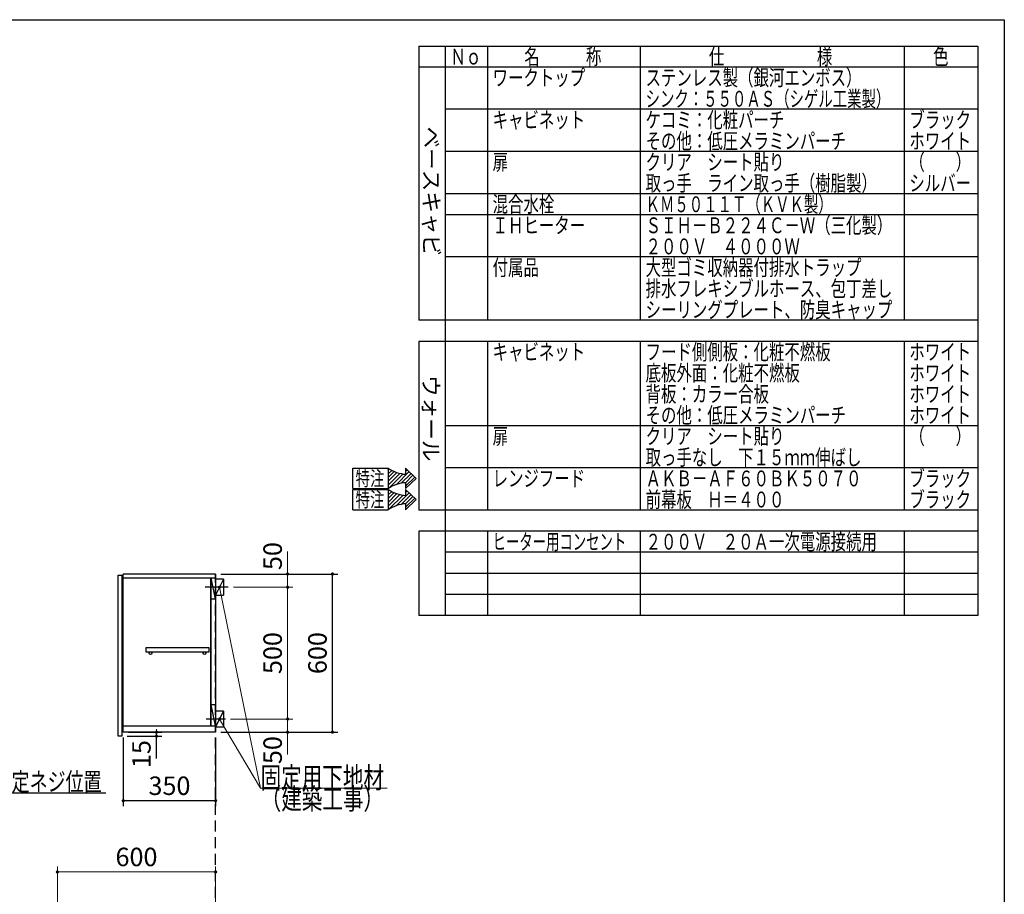
# Model space of a CAD drawing. Units: millimetres. Extents: x 210 to 8110, y 68 to 5717.
# Drawn here: x 4377 to 8110, y 2290 to 5608 of the extents above; entities that cross this region are included whole.
import ezdxf

# ---------------------------------------------------------------- set-up
doc = ezdxf.new("R2010")
doc.units = ezdxf.units.MM
doc.header["$LTSCALE"] = 5
doc.linetypes.add('HIDDEN', pattern=[12.6, 8.4, -4.2])
for name, color, linetype, lineweight in [('キャビ', 134, 'Continuous', 9), ('トップ', 14, 'Continuous', 9), ('トビラ', 54, 'Continuous', 9), ('レイヤ_1', 7, 'Continuous', 9), ('建築', 136, 'Continuous', 9)]:
    doc.layers.add(name, color=color, linetype=linetype, lineweight=lineweight)
doc.styles.get("Standard").update_dxf_attribs({"font": 'txt', "bigfont": 'bigfont'})
doc.styles.add('T_STANDARD', font='txt', dxfattribs={"height": 10, "bigfont": 'bigfont'})
doc.styles.add('ＭＳ ゴシック', font='txt')
doc.dimstyles.get("Standard").update_dxf_attribs({"dimtxt": 0.18, "dimasz": 0.18, "dimexe": 0.18, "dimexo": 0.0625, "dimgap": 0.09, "dimtad": 0, "dimtih": 1, "dimtoh": 1, "dimdec": 4, "dimzin": 0, "dimdsep": 46, "dimtxsty": 'Standard', "dimcen": 0.09, "dimadec": 0, "dimazin": 0, "dimtfac": 1, "dimtdec": 4, "dimtofl": 0, "dimtmove": 0, "dimatfit": 3, "dimfxl": 1, "dimtolj": 1, "dimtzin": 0, "dimarcsym": 0})

# ---------------------------------------------------------------- blocks, each defined once
blk = doc.blocks.new('_DOT')
at = {"color": 0}
blk.add_line((-0.5, 0), (-1, 0), dxfattribs=at)
at = {"color": 0, "const_width": 0.5}
blk.add_lwpolyline([(-0.25, 0, 1), (0.25, 0, 1)], format="xyb", close=True, dxfattribs=at)
blk = doc.blocks.new('Dim2')
at = {"layer": 'トップ', "color": 14, "linetype": 'Continuous', "lineweight": 30}
for p, q in [((3859.8, 4565), (3859.8, 4325)), ((3904.8, 4505), (3904.8, 4325)), ((4009.8, 4345), (3859.8, 4345))]:
    blk.add_line(p, q, dxfattribs=at)
at = {"layer": 'トップ', "color": 14, "linetype": 'Continuous', "lineweight": 30, "xscale": 12, "yscale": 12, "zscale": 12}
for p, rotation in [((3859.8, 4345), 359.9999999999996), ((3904.8, 4345), 179.9999999999998)]:
    blk.add_blockref('_DOT', p, dxfattribs=dict(at, rotation=rotation))
at = {"layer": 'トップ', "color": 14, "linetype": 'Continuous', "lineweight": 9, "insert": (3939.8, 4345), "char_height": 70, "width": 566.667, "attachment_point": 7, "style": 'ＭＳ ゴシック'}
blk.add_mtext('45', dxfattribs=at)
blk = doc.blocks.new('Dim41')
at = {"layer": 'キャビ', "color": 134, "linetype": 'Continuous', "lineweight": 30}
for p, q in [((4769.8, 2885), (4769.8, 2625)), ((5119.8, 2885), (5119.8, 2625)), ((5119.8, 2645), (4769.8, 2645))]:
    blk.add_line(p, q, dxfattribs=at)
at = {"layer": 'キャビ', "color": 134, "linetype": 'Continuous', "lineweight": 30, "xscale": 12, "yscale": 12, "zscale": 12}
for p, rotation in [((4769.8, 2645), 179.9999999999998), ((5119.8, 2645), 359.9999999999997)]:
    blk.add_blockref('_DOT', p, dxfattribs=dict(at, rotation=rotation))
at = {"layer": 'キャビ', "color": 134, "linetype": 'Continuous', "lineweight": 9, "insert": (4944.8, 2645), "char_height": 70, "width": 900, "attachment_point": 8, "style": 'ＭＳ ゴシック'}
blk.add_mtext('350', dxfattribs=at)
blk = doc.blocks.new('Dim42')
at = {"layer": 'トップ', "color": 14, "linetype": 'Continuous', "lineweight": 9}
for p, q in [((4519.8, 2070), (4519.8, 2395)), ((5119.8, 2115), (5119.8, 2395)), ((4519.8, 2375), (5119.8, 2375))]:
    blk.add_line(p, q, dxfattribs=at)
at = {"layer": 'トップ', "color": 14, "linetype": 'Continuous', "lineweight": 9, "xscale": 12, "yscale": 12, "zscale": 12}
for p, rotation in [((4519.8, 2375), 179.9999999999998), ((5119.8, 2375), 359.9999999999997)]:
    blk.add_blockref('_DOT', p, dxfattribs=dict(at, rotation=rotation))
at = {"layer": 'トップ', "color": 14, "linetype": 'Continuous', "lineweight": 9, "insert": (4819.8, 2375), "char_height": 70, "width": 883.333, "attachment_point": 8, "style": 'ＭＳ ゴシック'}
blk.add_mtext('600', dxfattribs=at)
blk = doc.blocks.new('Dim43')
at = {"layer": 'キャビ', "color": 134, "linetype": 'Continuous', "lineweight": 30}
for p, q in [((5139.8, 3505), (5582.8, 3505)), ((5562.8, 2905), (5562.8, 3505)), ((5139.8, 2905), (5582.8, 2905))]:
    blk.add_line(p, q, dxfattribs=at)
at = {"layer": 'キャビ', "color": 134, "linetype": 'Continuous', "lineweight": 30, "xscale": 12, "yscale": 12, "zscale": 12}
for p, rotation in [((5562.8, 3505), 89.99999999999991), ((5562.8, 2905), 269.9999999999998)]:
    blk.add_blockref('_DOT', p, dxfattribs=dict(at, rotation=rotation))
at = {"layer": 'キャビ', "color": 134, "linetype": 'Continuous', "lineweight": 9, "insert": (5562.8, 3205), "char_height": 70, "width": 883.333, "attachment_point": 8, "rotation": 90, "style": 'ＭＳ ゴシック'}
blk.add_mtext('600', dxfattribs=at)
blk = doc.blocks.new('Dim44')
at = {"layer": 'キャビ', "color": 134, "linetype": 'Continuous', "lineweight": 9}
for p, q in [((5176.8, 2955), (5412.8, 2955)), ((5392.8, 2955), (5392.8, 2820)), ((5139.8, 2905), (5412.8, 2905))]:
    blk.add_line(p, q, dxfattribs=at)
at = {"layer": 'キャビ', "color": 134, "linetype": 'Continuous', "lineweight": 9, "xscale": 12, "yscale": 12, "zscale": 12}
for p, rotation in [((5392.8, 2955), 269.9999999999998), ((5392.8, 2905), 89.99999999999949)]:
    blk.add_blockref('_DOT', p, dxfattribs=dict(at, rotation=rotation))
at = {"layer": 'キャビ', "color": 134, "linetype": 'Continuous', "lineweight": 9, "insert": (5392.8, 2890), "char_height": 70, "width": 566.667, "attachment_point": 9, "rotation": 90, "style": 'ＭＳ ゴシック'}
blk.add_mtext('50', dxfattribs=at)
blk = doc.blocks.new('Dim45')
at = {"layer": 'キャビ', "color": 134, "linetype": 'Continuous', "lineweight": 9}
for p, q in [((5187.8, 3455), (5412.8, 3455)), ((5392.8, 2955), (5392.8, 3455)), ((5176.8, 2955), (5412.8, 2955))]:
    blk.add_line(p, q, dxfattribs=at)
at = {"layer": 'キャビ', "color": 134, "linetype": 'Continuous', "lineweight": 9, "xscale": 12, "yscale": 12, "zscale": 12}
for p, rotation in [((5392.8, 3455), 89.99999999999991), ((5392.8, 2955), 269.9999999999998)]:
    blk.add_blockref('_DOT', p, dxfattribs=dict(at, rotation=rotation))
at = {"layer": 'キャビ', "color": 134, "linetype": 'Continuous', "lineweight": 9, "insert": (5392.8, 3205), "char_height": 70, "width": 900, "attachment_point": 8, "rotation": 90, "style": 'ＭＳ ゴシック'}
blk.add_mtext('500', dxfattribs=at)
blk = doc.blocks.new('Dim46')
at = {"layer": 'キャビ', "color": 134, "linetype": 'Continuous', "lineweight": 9}
for p, q in [((5392.8, 3455), (5392.8, 3590)), ((5139.8, 3505), (5412.8, 3505)), ((5187.8, 3455), (5412.8, 3455))]:
    blk.add_line(p, q, dxfattribs=at)
at = {"layer": 'キャビ', "color": 134, "linetype": 'Continuous', "lineweight": 9, "xscale": 12, "yscale": 12, "zscale": 12}
for p, rotation in [((5392.8, 3505), 269.9999999999998), ((5392.8, 3455), 89.99999999999949)]:
    blk.add_blockref('_DOT', p, dxfattribs=dict(at, rotation=rotation))
at = {"layer": 'キャビ', "color": 134, "linetype": 'Continuous', "lineweight": 9, "insert": (5392.8, 3520), "char_height": 70, "width": 566.667, "attachment_point": 7, "rotation": 90, "style": 'ＭＳ ゴシック'}
blk.add_mtext('50', dxfattribs=at)
blk = doc.blocks.new('Dim49')
at = {"layer": 'キャビ', "color": 134, "linetype": 'Continuous', "lineweight": 30}
for p, q in [((4784.8, 2890), (4915.3, 2890)), ((4789.8, 2905), (4915.3, 2905)), ((4895.3, 2805), (4895.3, 2905))]:
    blk.add_line(p, q, dxfattribs=at)
at = {"layer": 'キャビ', "color": 134, "linetype": 'Continuous', "lineweight": 30, "xscale": 12, "yscale": 12, "zscale": 12}
for p, rotation in [((4895.3, 2905), 269.9999999999998), ((4895.3, 2890), 89.99999999999949)]:
    blk.add_blockref('_DOT', p, dxfattribs=dict(at, rotation=rotation))
at = {"layer": 'キャビ', "color": 134, "linetype": 'Continuous', "lineweight": 9, "insert": (4895.3, 2875), "char_height": 70, "width": 516.667, "attachment_point": 9, "rotation": 90, "style": 'ＭＳ ゴシック'}
blk.add_mtext('15', dxfattribs=at)
blk = doc.blocks.new('*G110')
at = {"layer": 'キャビ', "color": 134, "linetype": 'Continuous', "lineweight": 30}
for p, q in [((5639.8, 3828.7), (5639.8, 3906.1)), ((5639.8, 3906.1), (5774.2, 3906.1)), ((5840.3, 3906.1), (5880.6, 3867.4)), ((5840.3, 3906.1), (5840.3, 3883.4)), ((5840.3, 3828.7), (5880.6, 3867.4)), ((5840.3, 3851.4), (5840.3, 3828.7)), ((5639.8, 3828.7), (5774.2, 3828.7))]:
    blk.add_line(p, q, dxfattribs=at)
for centre, start, end in [((5848.7, 4015.5), 235.7706, 266.3919), ((5848.7, 3719.3), 93.6081, 124.2294)]:
    blk.add_arc(centre, 132.4, start, end, dxfattribs=at)
at = {"layer": 'キャビ', "color": 134, "linetype": 'Continuous', "lineweight": 9, "insert": (5650.5, 3839.4), "char_height": 56, "width": 140.126, "attachment_point": 7}
blk.add_mtext('{\\fＭＳ ゴシック;\\W0.714286;特注}', dxfattribs=at)
blk = doc.blocks.new('*G111')
at = {"layer": 'キャビ', "color": 134, "linetype": 'Continuous', "lineweight": 30}
for p, q in [((5774.2, 3899.1), (5778.4, 3903.3)), ((5774.2, 3884.9), (5787.4, 3898.2)), ((5774.2, 3870.8), (5797, 3893.6)), ((5774.2, 3856.6), (5807.3, 3889.8)), ((5774.2, 3842.5), (5818.4, 3886.7)), ((5775.3, 3829.5), (5830.3, 3884.4)), ((5803.8, 3843.8), (5853.4, 3893.5)), ((5823.3, 3849.2), (5860.7, 3886.5)), ((5840.3, 3894.5), (5846.2, 3900.4)), ((5839.6, 3851.3), (5867.9, 3879.6)), ((5840.3, 3837.9), (5875.1, 3872.7))]:
    blk.add_line(p, q, dxfattribs=at)
blk = doc.blocks.new('*G109')
at = {"layer": 'キャビ', "color": 134, "linetype": 'Continuous', "lineweight": 30}
blk.add_line((5774.2, 3906.1), (5774.2, 3828.7), dxfattribs=at)
for name in ['*G110', '*G111']:
    blk.add_blockref(name, (0, 0))
blk = doc.blocks.new('*G113')
at = {"layer": 'キャビ', "color": 134, "linetype": 'Continuous', "lineweight": 30}
for p, q in [((5639.8, 3748.7), (5639.8, 3826.1)), ((5639.8, 3826.1), (5774.2, 3826.1)), ((5840.3, 3826.1), (5880.6, 3787.4)), ((5840.3, 3826.1), (5840.3, 3803.4)), ((5840.3, 3748.7), (5880.6, 3787.4)), ((5840.3, 3771.4), (5840.3, 3748.7)), ((5639.8, 3748.7), (5774.2, 3748.7))]:
    blk.add_line(p, q, dxfattribs=at)
for centre, start, end in [((5848.7, 3935.5), 235.7706, 266.3919), ((5848.7, 3639.3), 93.6081, 124.2294)]:
    blk.add_arc(centre, 132.4, start, end, dxfattribs=at)
at = {"layer": 'キャビ', "color": 134, "linetype": 'Continuous', "lineweight": 9, "insert": (5650.5, 3759.4), "char_height": 56, "width": 140.126, "attachment_point": 7}
blk.add_mtext('{\\fＭＳ ゴシック;\\W0.714286;特注}', dxfattribs=at)
blk = doc.blocks.new('*G114')
at = {"layer": 'キャビ', "color": 134, "linetype": 'Continuous', "lineweight": 30}
for p, q in [((5774.2, 3819.1), (5778.4, 3823.3)), ((5774.2, 3804.9), (5787.4, 3818.2)), ((5774.2, 3790.8), (5797, 3813.6)), ((5774.2, 3776.6), (5807.3, 3809.8)), ((5803.8, 3763.8), (5853.4, 3813.5)), ((5840.3, 3814.5), (5846.2, 3820.4)), ((5774.2, 3762.5), (5818.4, 3806.7)), ((5775.3, 3749.5), (5830.3, 3804.4)), ((5823.3, 3769.2), (5860.7, 3806.5)), ((5839.6, 3771.3), (5867.9, 3799.6)), ((5840.3, 3757.9), (5875.1, 3792.7))]:
    blk.add_line(p, q, dxfattribs=at)
blk = doc.blocks.new('*G112')
at = {"layer": 'キャビ', "color": 134, "linetype": 'Continuous', "lineweight": 30}
blk.add_line((5774.2, 3826.1), (5774.2, 3748.7), dxfattribs=at)
for name in ['*G113', '*G114']:
    blk.add_blockref(name, (0, 0))

msp = doc.modelspace()

# ---------------------------------------------------------------- linework, layer by layer
at = {"layer": 'キャビ', "color": 134, "linetype": 'Continuous', "lineweight": 30}
for p, q in [((5119.802, 3505), (4769.802, 3505)), ((4769.802, 2905), (4769.802, 3505)), ((4769.802, 3490), (5119.802, 3490)), ((5100.802, 3490), (5100.802, 2929)), ((5119.802, 3410), (5102.802, 3490)), ((5102.802, 2929), (5102.802, 3490)), ((5119.802, 3505), (5119.802, 2905)), ((5149.802, 3485), (5119.802, 3485)), ((5149.802, 3485), (5119.802, 3425)), ((5149.802, 3485), (5149.802, 3425)), ((5167.802, 3455), (5080.802, 3455)), ((5119.802, 3410), (5102.802, 3410)), ((5119.802, 3425), (5149.802, 3425)), ((5095.302, 3225), (4855.302, 3225)), ((4855.302, 3225), (4855.302, 3210)), ((5095.302, 3210), (5095.302, 3225)), ((4855.302, 3210), (5095.302, 3210)), ((5119.802, 3009), (5102.802, 3009)), ((5119.802, 2929), (5102.802, 3009)), ((5156.802, 2955), (5083.802, 2955)), ((5149.802, 2985), (5119.802, 2985)), ((5149.802, 2985), (5119.802, 2925)), ((5149.802, 2985), (5149.802, 2925)), ((4769.802, 2929), (5119.802, 2929)), ((5119.802, 2925), (5149.802, 2925)), ((5119.802, 2905), (4769.802, 2905))]:
    msp.add_line(p, q, dxfattribs=at)
at = {"layer": 'キャビ', "color": 134, "linetype": 'Continuous', "lineweight": 9}
for points in [[(5134.802, 3455), (5290.541, 2692.703), (5770.541, 2692.703)], [(5134.802, 2955), (5290.541, 2692.703), (5770.541, 2692.703)]]:
    msp.add_lwpolyline(points, dxfattribs=at)
at = {"layer": 'キャビ', "color": 134, "linetype": 'Continuous', "lineweight": 30}
msp.add_lwpolyline([(3804.802, 2955), (4026.58, 2675), (4703.58, 2675)], dxfattribs=at)
for centre in [(4872.802, 3205), (5077.802, 3205)]:
    msp.add_circle(centre, 5, dxfattribs=at)
at = {"layer": 'トビラ', "color": 54, "linetype": 'Continuous', "lineweight": 30}
for p, q in [((4749.802, 3500), (4764.802, 3500)), ((4749.802, 2890), (4749.802, 3500)), ((4764.802, 3500), (4764.802, 2890)), ((4764.802, 2890), (4749.802, 2890))]:
    msp.add_line(p, q, dxfattribs=at)
at = {"layer": 'レイヤ_1', "color": 7, "linetype": 'Continuous', "lineweight": 30}
for p, q in [((210, 5607.5), (8110, 5607.5)), ((8110, 5607.5), (8110, 67.5)), ((5890, 5507.5), (8010, 5507.5)), ((5890, 5507.5), (5890, 4467.5)), ((5990, 5507.5), (5990, 3347.5)), ((6150, 5507.5), (6150, 4467.5)), ((6730, 5507.5), (6730, 4467.5)), ((7730, 5507.5), (7730, 4467.5)), ((8010, 5507.5), (8010, 3347.5)), ((8010, 5427.5), (5890, 5427.5)), ((8010, 5267.5), (5990, 5267.5)), ((8010, 5107.5), (5990, 5107.5)), ((8010, 4947.5), (5990, 4947.5)), ((8010, 4867.5), (5990, 4867.5)), ((8010, 4707.5), (5990, 4707.5)), ((8010, 4467.5), (5890, 4467.5)), ((8010, 4387.5), (5890, 4387.5)), ((5890, 4387.5), (5890, 3747.5)), ((6150, 4387.5), (6150, 3747.5)), ((6730, 4387.5), (6730, 3747.5)), ((7730, 4387.5), (7730, 3747.5)), ((8010, 4067.5), (5990, 4067.5)), ((8010, 3907.5), (5990, 3907.5)), ((8010, 3747.5), (5890, 3747.5)), ((5890, 3667.5), (5890, 3347.5)), ((8010, 3667.5), (5890, 3667.5)), ((6150, 3667.5), (6150, 3347.5)), ((6730, 3667.5), (6730, 3347.5)), ((7730, 3667.5), (7730, 3347.5)), ((8010, 3587.5), (5990, 3587.5)), ((8010, 3507.5), (5990, 3507.5)), ((8010, 3427.5), (5990, 3427.5)), ((8010, 3347.5), (5890, 3347.5))]:
    msp.add_line(p, q, dxfattribs=at)
at = {"layer": '建築', "color": 136, "linetype": 'HIDDEN', "lineweight": 30}
msp.add_line((5119.802, 1205), (5119.802, 3505), dxfattribs=at)

# ---------------------------------------------------------------- block references
for name in ['*G109', '*G112']:
    msp.add_blockref(name, (0, 0))
at = {"layer": 'キャビ', "color": 134, "linetype": 'Continuous', "lineweight": 9, "xscale": 12, "yscale": 12, "zscale": 12}
for p, rotation in [((5134.802, 3455), 101.5466896670336), ((5134.802, 2955), 120.6995812458024)]:
    msp.add_blockref('_DOT', p, dxfattribs=dict(at, rotation=rotation))

# ---------------------------------------------------------------- texts
at = {"layer": 'キャビ', "color": 134, "linetype": 'Continuous', "lineweight": 9}
for s, insert, char_height, width, attachment_point in [('{\\fＭＳ ゴシック;\\W0.714286;固定用下地材}', (5290.541, 2692.703), 80, 615.54996, 7), ('{\\fＭＳ ゴシック;\\W0.714286;固定用下地材}', (5290.541, 2692.703), 80, 615.54996, 7), ('{\\fＭＳ ゴシック;\\W0.714286;吊戸棚固定ネジ位置}', (4073.58, 2682), 70, 811.88532, 7), ('{\\fＭＳ ゴシック;\\W0.714286;（建築工事）}', (5290.541, 2692.703), 80, 489.12934, 1), ('{\\fＭＳ ゴシック;\\W0.714286;（建築工事）}', (5290.541, 2692.703), 80, 489.12934, 1)]:
    msp.add_mtext(s, dxfattribs=dict(at, insert=insert, char_height=char_height, width=width, attachment_point=attachment_point))
at = {"layer": 'レイヤ_1', "color": 7, "linetype": 'Continuous', "lineweight": 9, "char_height": 60, "attachment_point": 7}
for s, insert, width in [('{\\fＭＳ ゴシック;\\W0.714286;Ｎｏ}', (6010, 5437.5), 122.32291), ('{\\fＭＳ ゴシック;\\W0.714286;名\u3000\u3000\u3000称}', (6290, 5437.5), 385.95615), ('{\\fＭＳ ゴシック;\\W0.714286;仕\u3000\u3000\u3000\u3000\u3000\u3000様}', (6990, 5437.5), 625.73339), ('{\\fＭＳ ゴシック;\\W0.714286;色}', (7840, 5437.5), 70.10746), ('{\\fＭＳ ゴシック;\\W0.714286;ワークトップ}', (6170, 5357.5), 460.44533), ('{\\fＭＳ ゴシック;\\W0.714286;ステンレス製（銀河エンボス）}', (6750, 5357.5), 1047.35185), ('{\\fＭＳ ゴシック;\\W0.666667;シンク：５５０ＡＳ（シゲル工業製）}', (6750, 5277.5), 1194.675), ('{\\fＭＳ ゴシック;\\W0.714286;キャビネット}', (6170, 5197.5), 456.67218), ('{\\fＭＳ ゴシック;\\W0.714286;ケコミ：化粧パーチ}', (6750, 5197.5), 697.11885), ('{\\fＭＳ ゴシック;\\W0.714286;ブラック}', (7750, 5197.5), 289.25412), ('{\\fＭＳ ゴシック;\\W0.714286;その他：低圧メラミンパーチ}', (6750, 5117.5), 1012.66326), ('{\\fＭＳ ゴシック;\\W0.714286;ホワイト}', (7750, 5117.5), 298.44355), ('{\\fＭＳ ゴシック;\\W0.714286;扉}', (6170, 5037.5), 71.02031), ('{\\fＭＳ ゴシック;\\W0.714286;クリア\u3000シート貼り}', (6750, 5037.5), 686.04285), ('{\\fＭＳ ゴシック;\\W0.714286;（\u3000\u3000）}', (7750, 5037.5), 208.61837), ('{\\fＭＳ ゴシック;\\W0.714286;取っ手\u3000ライン取っ手（樹脂製）}', (6750, 4957.5), 1127.98759), ('{\\fＭＳ ゴシック;\\W0.714286;シルバー}', (7750, 4957.5), 300.33012), ('{\\fＭＳ ゴシック;\\W0.714286;混合水栓}', (6170, 4877.5), 308.05898), ('{\\fＭＳ ゴシック;\\W0.666667;ＫＭ５０１１Ｔ（ＫＶＫ製）}', (6750, 4877.5), 893.29405), ('{\\fＭＳ ゴシック;\\W0.714286;ＩＨヒーター}', (6170, 4797.5), 437.56303), ('{\\fＭＳ ゴシック;\\W0.714286;ＳＩＨ－Ｂ２２４Ｃ－Ｗ（三化製）}', (6750, 4797.5), 1196.87791), ('{\\fＭＳ ゴシック;\\W0.714286;２００Ｖ\u3000４０００Ｗ}', (6750, 4717.5), 770.08659), ('{\\fＭＳ ゴシック;\\W0.714286;付属品}', (6170, 4637.5), 224.92809), ('{\\fＭＳ ゴシック;\\W0.714286;大型ゴミ収納器付排水トラップ}', (6750, 4637.5), 1100.78444), ('{\\fＭＳ ゴシック;\\W0.714286;排水フレキシブルホース、包丁差し}', (6750, 4557.5), 1252.19707), ('{\\fＭＳ ゴシック;\\W0.714286;シーリングプレート、防臭キャップ}', (6750, 4477.5), 1253.10993), ('{\\fＭＳ ゴシック;\\W0.714286;キャビネット}', (6170, 4317.5), 456.67218), ('{\\fＭＳ ゴシック;\\W0.714286;フード側側板：化粧不燃板}', (6750, 4317.5), 931.72323), ('{\\fＭＳ ゴシック;\\W0.714286;ホワイト}', (7750, 4317.5), 298.44355), ('{\\fＭＳ ゴシック;\\W0.714286;底板外面：化粧不燃板}', (6750, 4237.5), 782.74488), ('{\\fＭＳ ゴシック;\\W0.714286;ホワイト}', (7750, 4237.5), 298.44355), ('{\\fＭＳ ゴシック;\\W0.714286;背板：カラー合板}', (6750, 4157.5), 623.90768), ('{\\fＭＳ ゴシック;\\W0.714286;ホワイト}', (7750, 4157.5), 298.44355), ('{\\fＭＳ ゴシック;\\W0.714286;その他：低圧メラミンパーチ}', (6750, 4077.5), 1012.66326), ('{\\fＭＳ ゴシック;\\W0.714286;ホワイト}', (7750, 4077.5), 298.44355), ('{\\fＭＳ ゴシック;\\W0.714286;扉}', (6170, 3997.5), 71.02031), ('{\\fＭＳ ゴシック;\\W0.714286;クリア\u3000シート貼り}', (6750, 3997.5), 686.04285), ('{\\fＭＳ ゴシック;\\W0.714286;（\u3000\u3000）}', (7750, 3997.5), 208.61837), ('{\\fＭＳ ゴシック;\\W0.714286;取っ手なし\u3000下１５ｍｍ伸ばし}', (6750, 3917.5), 1093.66415), ('{\\fＭＳ ゴシック;\\W0.714286;レンジフード}', (6170, 3837.5), 450.22132), ('{\\fＭＳ ゴシック;\\W0.714286;ＡＫＢ－ＡＦ６０ＢＫ５０７０}', (6750, 3837.5), 1078.20643), ('{\\fＭＳ ゴシック;\\W0.714286;ブラック}', (7750, 3837.5), 289.25412), ('{\\fＭＳ ゴシック;\\W0.714286;前幕板\u3000Ｈ＝４００}', (6750, 3757.5), 691.27656), ('{\\fＭＳ ゴシック;\\W0.714286;ブラック}', (7750, 3757.5), 289.25412), ('{\\fＭＳ ゴシック;\\W0.619048;ヒーター用コンセント}', (6170, 3597.5), 660.18275), ('{\\fＭＳ ゴシック;\\W0.714286;２００Ｖ\u3000２０Ａ一次電源接続用}', (6750, 3597.5), 1158.23361)]:
    msp.add_mtext(s, dxfattribs=dict(at, insert=insert, width=width))
at = {"layer": 'レイヤ_1', "color": 7, "linetype": 'Continuous', "lineweight": 9, "char_height": 60, "attachment_point": 9, "rotation": 270, "style": 'T_STANDARD'}
for s, insert, width in [('{\\f@ＭＳ ゴシック;ベースキャビ}', (5908, 4711), 641.982), ('{\\f@ＭＳ ゴシック;ウォール}', (5906, 3932), 424.5516)]:
    msp.add_mtext(s, dxfattribs=dict(at, insert=insert, width=width))

# ---------------------------------------------------------------- dimensions: what is measured, and where the dimension line sits
at = {"layer": 'キャビ', "color": 134, "linetype": 'Continuous', "lineweight": 9}
for base, p1, p2, picture, middle in [((5392.781, 3505), (5167.802, 3455), (5119.802, 3505), 'Dim46', (5392.781, 3555)), ((5392.781, 3455), (5156.802, 2955), (5167.802, 3455), 'Dim45', (5392.781, 3205))]:
    dim = msp.add_linear_dim(base=base, p1=p1, p2=p2, angle=90, dimstyle='Standard', override={"dimscale": 1, "dimtxt": 70, "dimasz": 12, "dimexe": 20, "dimexo": 20, "dimgap": 0, "dimtad": 1, "dimtih": 0, "dimtoh": 0, "dimdec": 2, "dimzin": 8, "dimtxsty": 'ＭＳ ゴシック', "dimblk1": 'DOT', "dimblk2": 'DOT', "dimsah": 1, "dimse1": 0, "dimse2": 0, "dimtix": 0, "dimtofl": 1, "dimtmove": 1, "dimatfit": 2, "dimtzin": 8}, dxfattribs=at)
    dim.commit()
    dim.dimension.update_dxf_attribs({"geometry": picture, "text_midpoint": middle, "dimtype": 160})
at = {"layer": 'キャビ', "color": 134, "linetype": 'Continuous', "lineweight": 30}
for base, p1, p2, angle, picture, middle in [((5562.781, 3505), (5119.802, 2905), (5119.802, 3505), 90, 'Dim43', (5562.781, 3205)), ((4895.293, 2905), (4764.802, 2890), (4769.802, 2905), 90, 'Dim49', (4895.293, 2840)), ((4769.802, 2645), (5119.802, 2905), (4769.802, 2905), 180, 'Dim41', (4944.802, 2645))]:
    dim = msp.add_linear_dim(base=base, p1=p1, p2=p2, angle=angle, dimstyle='Standard', override={"dimscale": 1, "dimtxt": 70, "dimasz": 12, "dimexe": 20, "dimexo": 20, "dimgap": 0, "dimtad": 1, "dimtih": 0, "dimtoh": 0, "dimdec": 2, "dimzin": 8, "dimtxsty": 'ＭＳ ゴシック', "dimblk1": 'DOT', "dimblk2": 'DOT', "dimsah": 1, "dimse1": 0, "dimse2": 0, "dimtix": 0, "dimtofl": 1, "dimtmove": 1, "dimatfit": 2, "dimtzin": 8}, dxfattribs=at)
    dim.commit()
    dim.dimension.update_dxf_attribs({"geometry": picture, "text_midpoint": middle, "dimtype": 160})
at = {"layer": 'キャビ', "color": 134, "linetype": 'Continuous', "lineweight": 9}
dim = msp.add_linear_dim(base=(5392.781, 2905), p1=(5156.802, 2955), p2=(5119.802, 2905), angle=270, dimstyle='Standard', override={"dimscale": 1, "dimtxt": 70, "dimasz": 12, "dimexe": 20, "dimexo": 20, "dimgap": 0, "dimtad": 1, "dimtih": 0, "dimtoh": 0, "dimdec": 2, "dimzin": 8, "dimtxsty": 'ＭＳ ゴシック', "dimblk1": 'DOT', "dimblk2": 'DOT', "dimsah": 1, "dimse1": 0, "dimse2": 0, "dimtix": 0, "dimtofl": 1, "dimtmove": 1, "dimatfit": 2, "dimtzin": 8}, dxfattribs=at)
dim.commit()
dim.dimension.update_dxf_attribs({"geometry": 'Dim44', "text_midpoint": (5392.781, 2855), "dimtype": 160, "text_rotation": 90})
at = {"layer": 'トップ', "color": 14, "linetype": 'Continuous', "lineweight": 30}
dim = msp.add_linear_dim(base=(3859.802, 4345), p1=(3904.802, 4525), p2=(3859.802, 4585), angle=180, dimstyle='Standard', override={"dimscale": 1, "dimtxt": 70, "dimasz": 12, "dimexe": 20, "dimexo": 20, "dimgap": 0, "dimtad": 1, "dimtih": 0, "dimtoh": 0, "dimdec": 2, "dimzin": 8, "dimtxsty": 'ＭＳ ゴシック', "dimblk1": 'DOT', "dimblk2": 'DOT', "dimsah": 1, "dimse1": 0, "dimse2": 0, "dimtix": 0, "dimtofl": 1, "dimtmove": 1, "dimatfit": 2, "dimtzin": 8}, dxfattribs=at)
dim.commit()
dim.dimension.update_dxf_attribs({"geometry": 'Dim2', "text_midpoint": (3974.802, 4345), "dimtype": 160, "text_rotation": 360})
at = {"layer": 'トップ', "color": 14, "linetype": 'Continuous', "lineweight": 9}
dim = msp.add_linear_dim(base=(5119.802, 2375), p1=(4519.802, 2050), p2=(5119.802, 2095), dimstyle='Standard', override={"dimscale": 1, "dimtxt": 70, "dimasz": 12, "dimexe": 20, "dimexo": 20, "dimgap": 0, "dimtad": 1, "dimtih": 0, "dimtoh": 0, "dimdec": 2, "dimzin": 8, "dimtxsty": 'ＭＳ ゴシック', "dimblk1": 'DOT', "dimblk2": 'DOT', "dimsah": 1, "dimse1": 0, "dimse2": 0, "dimtix": 0, "dimtofl": 1, "dimtmove": 1, "dimatfit": 2, "dimtzin": 8}, dxfattribs=at)
dim.commit()
dim.dimension.update_dxf_attribs({"geometry": 'Dim42', "text_midpoint": (4819.802, 2375), "dimtype": 160})

doc.saveas('drawing.dxf')
